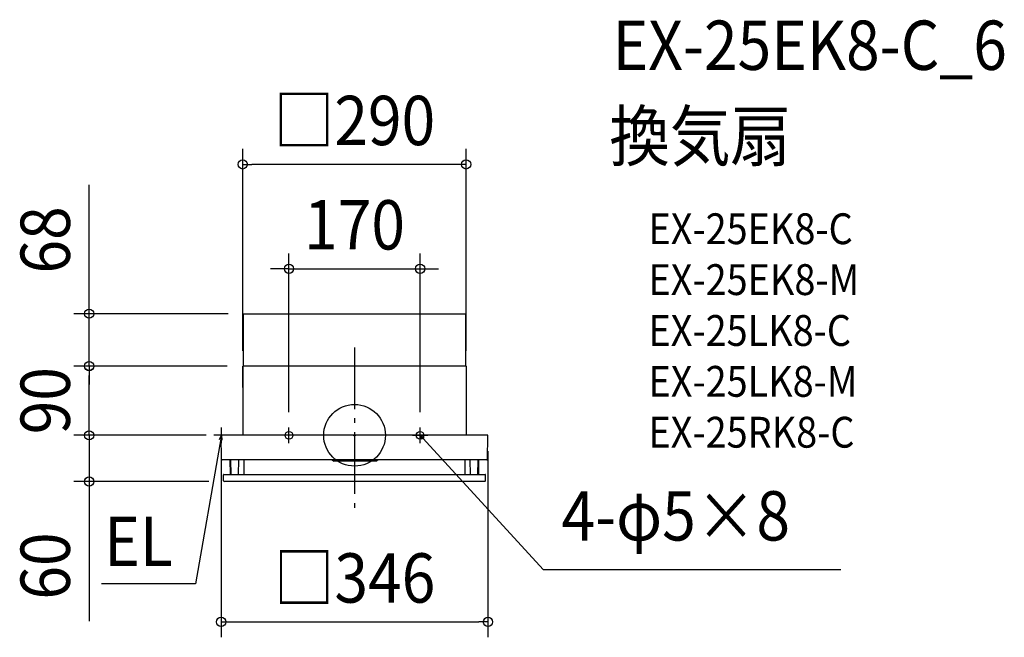
# Model space of a CAD drawing. Extents: x -434 to 843, y -262 to 539.
import ezdxf
from ezdxf.enums import TextEntityAlignment as Align

# ---------------------------------------------------------------- set-up
doc = ezdxf.new("R2010")
doc.units = 0
doc.header["$LTSCALE"] = 20
doc.header["$PDMODE"] = 3
doc.header["$PDSIZE"] = -2
doc.linetypes.add('DASHDOT', pattern=[5.5, 4, -0.6, 0.3, -0.6])
for name, color, linetype in [('ARRANGE', 1, 'CONTINUOUS'), ('BASIS', 6, 'DASHDOT'), ('DETAIL', 5, 'CONTINUOUS'), ('ETC', 61, 'CONTINUOUS'), ('FIX', 11, 'CONTINUOUS'), ('NOTE', 4, 'CONTINUOUS'), ('OUTLINE', 3, 'CONTINUOUS'), ('SIZE', 30, 'CONTINUOUS')]:
    doc.layers.add(name, color=color, linetype=linetype)
doc.styles.get("Standard").update_dxf_attribs({"font": 'SIMPLEX.shx', "width": 0.9, "height": 64, "bigfont": 'BIGFONT.shx'})

msp = doc.modelspace()

# ---------------------------------------------------------------- linework, layer by layer
at = {"layer": 'ARRANGE', "color": 1, "linetype": 'CONTINUOUS'}
msp.add_circle((0, 0), 40, dxfattribs=at)
msp.add_point((0, 0), dxfattribs=at)
at = {"layer": 'BASIS', "color": 6, "linetype": 'DASHDOT'}
for p, q in [((0, 114.1), (0, -102)), ((-75, 0), (-95, 0)), ((-85, -10), (-85, 10)), ((75, 0), (95, 0)), ((85, -10), (85, 10))]:
    msp.add_line(p, q, dxfattribs=at)
at = {"layer": 'DETAIL', "color": 5, "linetype": 'CONTINUOUS'}
for p, q in [((-144, 89.8), (-144, 157.8)), ((-144, 157.8), (144, 157.8)), ((144, 157.8), (144, 89.8)), ((-145, 62), (-145, 89.8)), ((144.6, 89.8), (-145, 89.8)), ((-145, 89.8), (-145, 0)), ((144.6, 89.8), (145, 89.8)), ((145, 0), (145, 89.8)), ((173, 0), (-172.5, 0)), ((-172.5, -31), (-173, -0.5)), ((172.5, -31), (173, -0.5)), ((172.8, -14.5), (172.8, -14)), ((171.5, -31.9), (-171.5, -31.9)), ((-161, -50.9), (-161.3, -31.9)), ((-160, -50.9), (-160.3, -31.9)), ((-150.5, -50.9), (-150.1, -31.9)), ((-143.3, -50.9), (-143.3, -31.9)), ((-28.9, -31.9), (-26.7, -33.6)), ((28.5, -33.6), (-26.7, -33.6)), ((30.7, -31.9), (28.5, -33.6)), ((143.3, -50.9), (143.3, -31.9)), ((150.5, -50.9), (150.1, -31.9)), ((160, -50.9), (160.3, -31.9)), ((161, -50.9), (161.3, -31.9)), ((-169.5, -50.9), (169.5, -50.9)), ((-169.8, -58.9), (-170, -51.4)), ((168.8, -59.9), (-168.8, -59.9)), ((169.8, -58.9), (170, -51.4))]:
    msp.add_line(p, q, dxfattribs=at)
for centre, radius, start, end in [((144.1, 74.6), 0.898, 0, 30), ((-172.5, -0.5), 0.499, 90.0006, 181), ((172.5, -0.5), 0.499, 359, 90), ((-171.5, -30.9), 0.998, 181, 270), ((171.5, -30.9), 0.998, 270, 359), ((-169.5, -51.4), 0.499, 90, 181), ((169.5, -51.4), 0.499, 359, 90), ((-168.8, -58.9), 0.998, 181, 270), ((168.8, -58.9), 0.998, 270, 359)]:
    msp.add_arc(centre, radius, start, end, dxfattribs=at)
at = {"layer": 'FIX', "color": 11, "linetype": 'CONTINUOUS'}
for centre in [(-85, 0), (85, 0)]:
    msp.add_circle(centre, 5, dxfattribs=at)
at = {"layer": 'NOTE', "color": 4, "linetype": 'CONTINUOUS'}
for p, q in [((-172.5, -10), (-172.5, 10)), ((87.9, -5.5), (85, 0)), ((85, 0), (90.2, -3.3)), ((85, 0), (93.1, -8.8)), ((-174.6, -11.8), (-206.3, -192.6)), ((-162.5, 0), (-182.5, 0)), ((-175.1, -5.6), (-172.5, 0)), ((-172.5, 0), (-174.6, -11.8)), ((-172.5, 0), (-172, -6.2)), ((93.1, -8.8), (244.7, -174.2)), ((244.7, -174.2), (630.5, -174.2)), ((-206.3, -192.6), (-328.3, -192.6))]:
    msp.add_line(p, q, dxfattribs=at)
at = {"layer": 'OUTLINE', "color": 3, "linetype": 'CONTINUOUS'}
for p, q in [((-145, 62), (-145, 89.8)), ((144.6, 89.8), (-145, 89.8)), ((-145, 89.8), (-145, 0)), ((144.6, 89.8), (145, 89.8)), ((145, 0), (145, 89.8)), ((-145, 0), (-172.5, 0)), ((-172.5, -31), (-173, -0.5)), ((173, 0), (145, 0)), ((172.5, -31), (173, -0.5)), ((-161.3, -31.9), (-171.5, -31.9)), ((-161, -50.9), (-161.3, -31.9)), ((161, -50.9), (161.3, -31.9)), ((171.5, -31.9), (161.3, -31.9)), ((-169.5, -50.9), (-161, -50.9)), ((161, -50.9), (169.5, -50.9)), ((-169.8, -58.9), (-170, -51.4)), ((168.8, -59.9), (-168.8, -59.9)), ((169.8, -58.9), (170, -51.4))]:
    msp.add_line(p, q, dxfattribs=at)
for centre, radius, start, end in [((144.1, 74.6), 0.898, 0, 30), ((-172.5, -0.5), 0.499, 90.0006, 181), ((172.5, -0.5), 0.499, 359, 90), ((-171.5, -30.9), 0.998, 181, 270), ((171.5, -30.9), 0.998, 270, 359), ((-169.5, -51.4), 0.499, 90, 181), ((169.5, -51.4), 0.499, 359, 90), ((-168.8, -58.9), 0.998, 181, 270), ((168.8, -58.9), 0.998, 270, 359)]:
    msp.add_arc(centre, radius, start, end, dxfattribs=at)
at = {"layer": 'SIZE', "color": 30, "linetype": 'CONTINUOUS'}
for p, q in [((-145, 109.8), (-145, 371.5)), ((144.7, 109.8), (144.7, 371.5)), ((-145, 351.5), (-133, 351.5)), ((132.7, 351.5), (-133, 351.5)), ((144.7, 351.5), (132.7, 351.5)), ((-344.1, 169.8), (-344.1, 325.1)), ((-85, 30), (-85, 236.1)), ((85, 30), (85, 236.1)), ((-97, 216.1), (-109, 216.1)), ((-85, 216.1), (-97, 216.1)), ((-85, 216.1), (85, 216.1)), ((85, 216.1), (97, 216.1)), ((97, 216.1), (109, 216.1)), ((-344.1, 157.8), (-344.1, 169.8)), ((-164, 157.8), (-364.1, 157.8)), ((-344.1, 89.9), (-344.1, 157.8)), ((-165, 89.9), (-364.1, 89.9)), ((-165, 89.8), (-364.1, 89.8)), ((-344.1, 89.9), (-344.1, 77.9)), ((-344.1, 89.8), (-344.1, 77.8)), ((-344.1, 77.9), (-344.1, 65.9)), ((-344.1, 12), (-344.1, 77.8)), ((-344.1, 12), (-344.1, 24)), ((-192.5, 0), (-364.1, 0)), ((-192.5, 0), (-364.1, 0)), ((-344.1, 0), (-344.1, 12)), ((-344.1, 0), (-344.1, 12)), ((-344.1, 0), (-344.1, -59.9)), ((-173, -20.5), (-173, -262.1)), ((173, -20.5), (173, -262.1)), ((-188.8, -59.9), (-364.1, -59.9)), ((-344.1, -59.9), (-344.1, -71.9)), ((-344.1, -71.9), (-344.1, -241.2)), ((-173, -242.1), (-161, -242.1)), ((-161, -242.1), (161, -242.1)), ((173, -242.1), (161, -242.1))]:
    msp.add_line(p, q, dxfattribs=at)
for centre in [(-145, 351.5), (144.7, 351.5), (-85, 216.1), (85, 216.1), (-344.1, 157.8), (-344.1, 89.9), (-344.1, 89.8), (-344.1, 0), (-344.1, 0), (-344.1, -59.9), (-173, -242.1), (173, -242.1)]:
    msp.add_circle(centre, 6, dxfattribs=at)

# ---------------------------------------------------------------- texts
at = {"layer": 'ETC', "color": 61, "linetype": 'CONTINUOUS', "width": 0.9}
for s, height, p in [('EX-25EK8-C_6', 64, (334.5, 474.1)), ('換気扇', 64, (330.4, 356.2)), ('EX-25EK8-C', 40, (381.1, 248)), ('EX-25EK8-M', 40, (381.1, 182)), ('EX-25LK8-C', 40, (381.1, 116)), ('EX-25LK8-M', 40, (381.1, 50)), ('EX-25RK8-C', 40, (381.1, -16))]:
    msp.add_text(s, height=height, dxfattribs=at).set_placement(p)
at = {"layer": 'NOTE', "color": 4, "linetype": 'CONTINUOUS', "width": 0.9}
for s, p in [('4-φ5×8', (268.3, -136.5)), ('EL', (-324.7, -169.7))]:
    msp.add_text(s, height=64, dxfattribs=at).set_placement(p)
at = {"layer": 'SIZE', "color": 30, "linetype": 'CONTINUOUS', "width": 0.9}
for s, p in [('□290', (-0.1, 376.5)), ('170', (0, 241.1)), ('□346', (0, -217.1))]:
    msp.add_text(s, height=64, dxfattribs=at).set_placement(p, align=Align.CENTER)
for s, p in [('68', (-369.1, 253.5)), ('90', (-369.1, 44.9)), ('60', (-369.1, -169.6))]:
    msp.add_text(s, height=64, rotation=90, dxfattribs=at).set_placement(p, align=Align.CENTER)

doc.saveas('drawing.dxf')
